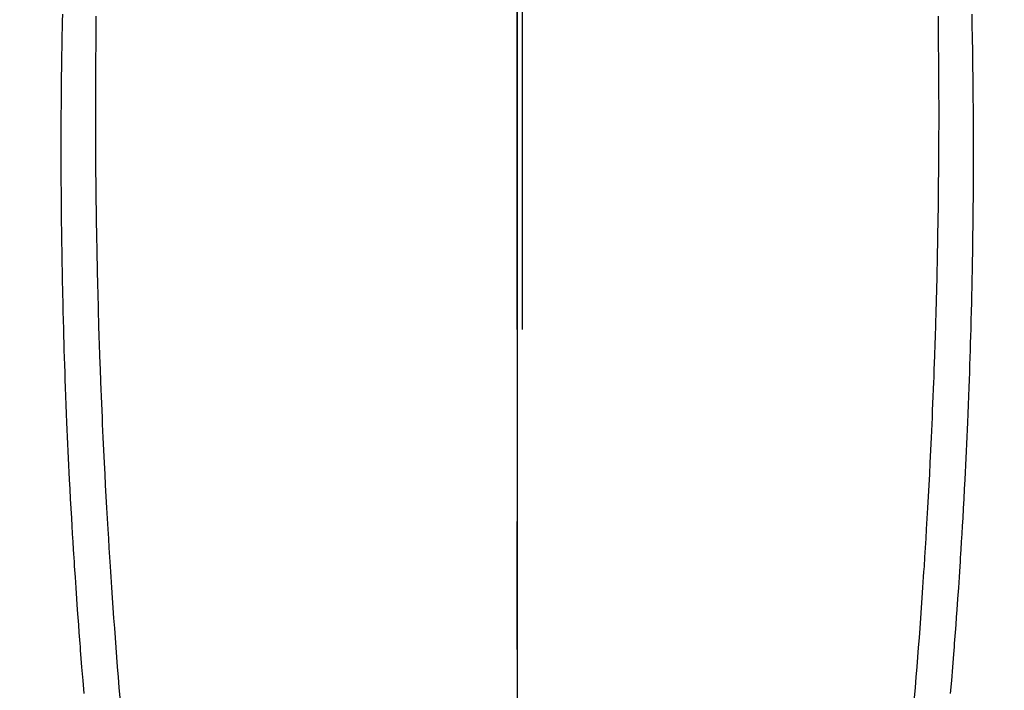
# Model space of a CAD drawing. Extents: x 0 to 26473, y -22065 to -13195.
# Drawn here: x 16131 to 16159, y -15315 to -15295 of the extents above; entities that cross this region are included whole.
import ezdxf

# ---------------------------------------------------------------- set-up
doc = ezdxf.new("R2010")
doc.units = 0
doc.header["$LTSCALE"] = 50
doc.header["$MEASUREMENT"] = 0
doc.linetypes.add('CENTER', pattern=[2, 1.25, -0.25, 0.25, -0.25])
doc.linetypes.add('CENTER2', pattern=[1.125, 0.75, -0.125, 0.125, -0.125])
doc.layers.get('0').update_dxf_attribs({"linetype": 'CONTINUOUS'})
for name, color, linetype in [('150-機器', 8, 'CONTINUOUS'), ('160-文字', 254, 'CONTINUOUS'), ('166-寸法B', 11, 'CONTINUOUS')]:
    doc.layers.add(name, color=color, linetype=linetype)
doc.styles.add('KH001', font='msgothic.ttc')
doc.dimstyles.new('KH1xx030', dxfattribs={"dimscale": 30, "dimtxt": 2, "dimasz": 0.6, "dimexe": 0.3, "dimexo": 1.2, "dimgap": 0.5, "dimtad": 3, "dimdec": 1, "dimdsep": 46, "dimlunit": 6, "dimtxsty": 'KH001', "dimblk": 'DOT', "dimcen": 1, "dimdle": 1, "dimclrd": 256, "dimclre": 256, "dimclrt": 256, "dimadec": 0, "dimazin": 0, "dimtfac": 1, "dimtdec": 1, "dimtix": 1, "dimtmove": 2, "dimatfit": 3, "dimldrblk": 'CLOSEDBLANK', "dimfxl": 1, "dimtolj": 1, "dimtzin": 0, "dimlwd": -1, "dimlwe": -1, "dimarcsym": 0})

# ---------------------------------------------------------------- blocks, each defined once
blk = doc.blocks.new('_ClosedBlank')
at = {"color": 0, "linetype": 'ByBlock', "lineweight": -2}
for p, q in [((-1, 0.1667), (0, 0)), ((-1, 0.1667), (-1, -0.1667)), ((0, 0), (-1, -0.1667))]:
    blk.add_line(p, q, dxfattribs=at)
blk = doc.blocks.new('_Dot')
at = {"color": 0, "linetype": 'ByBlock', "lineweight": -2}
blk.add_line((-0.5, 0), (-1, 0), dxfattribs=at)
at = {"color": 0, "linetype": 'ByBlock', "const_width": 0.5}
blk.add_lwpolyline([(-0.25, 0, 1), (0.25, 0, 1)], format="xyb", close=True, dxfattribs=at)
blk = doc.blocks.new('F402_H')
at = {"layer": '150-機器', "color": 161, "linetype": 'CENTER2'}
blk.add_line((0, 136.026), (0, -355.416), dxfattribs=at)
at = {"layer": '150-機器', "color": 13, "linetype": 'Continuous'}
for points in [[(-12.061, -48.254), (-12.062, -48.446), (-12.062, -48.488), (-12.062, -48.531), (-12.062, -48.573), (-12.062, -48.615), (-12.062, -48.882), (-12.064, -49.149), (-12.066, -49.416), (-12.069, -49.684), (-12.07, -49.828), (-12.071, -49.973), (-12.072, -50.117), (-12.072, -50.262), (-12.073, -50.418), (-12.073, -50.573), (-12.073, -50.729), (-12.073, -50.884), (-12.074, -51.027), (-12.074, -51.17), (-12.074, -51.312), (-12.073, -51.455), (-12.073, -51.587), (-12.073, -51.72), (-12.072, -51.852), (-12.071, -51.984), (-12.071, -52.093), (-12.07, -52.202), (-12.069, -52.311), (-12.068, -52.419), (-12.067, -52.597), (-12.066, -52.775), (-12.064, -52.953), (-12.062, -53.131), (-12.06, -53.347), (-12.058, -53.563), (-12.055, -53.778), (-12.051, -53.994), (-12.048, -54.21), (-12.044, -54.426), (-12.04, -54.643), (-12.036, -54.859), (-12.035, -54.939), (-12.034, -55.019), (-12.032, -55.1), (-12.03, -55.18), (-12.027, -55.339), (-12.024, -55.498), (-12.02, -55.657), (-12.016, -55.816), (-12.012, -55.984), (-12.008, -56.152), (-12.003, -56.32), (-11.999, -56.488), (-11.994, -56.648), (-11.99, -56.808), (-11.985, -56.968), (-11.981, -57.128), (-11.972, -57.399), (-11.963, -57.669), (-11.954, -57.94), (-11.945, -58.211), (-11.94, -58.34), (-11.935, -58.47), (-11.931, -58.599), (-11.926, -58.728), (-11.918, -58.933), (-11.909, -59.137), (-11.9, -59.341), (-11.892, -59.545), (-11.883, -59.738), (-11.875, -59.93), (-11.867, -60.123), (-11.858, -60.315), (-11.849, -60.496), (-11.841, -60.676), (-11.832, -60.857), (-11.823, -61.037), (-11.807, -61.36), (-11.79, -61.682), (-11.773, -62.005), (-11.755, -62.327), (-11.746, -62.481), (-11.737, -62.635), (-11.728, -62.788), (-11.719, -62.942), (-11.703, -63.208), (-11.687, -63.473), (-11.67, -63.738), (-11.653, -64.003), (-11.643, -64.155), (-11.634, -64.306), (-11.623, -64.458), (-11.613, -64.609), (-11.593, -64.9), (-11.573, -65.192), (-11.552, -65.483), (-11.531, -65.775), (-11.51, -66.051), (-11.489, -66.326), (-11.468, -66.602), (-11.447, -66.878), (-11.423, -67.175), (-11.399, -67.473), (-11.374, -67.77)], [(12.06, -48.254), (12.061, -48.445), (12.061, -48.488), (12.061, -48.53), (12.061, -48.573), (12.061, -48.615), (12.061, -48.882), (12.063, -49.149), (12.065, -49.416), (12.068, -49.683), (12.069, -49.828), (12.07, -49.972), (12.071, -50.117), (12.072, -50.262), (12.072, -50.417), (12.072, -50.573), (12.073, -50.728), (12.073, -50.884), (12.073, -51.027), (12.073, -51.169), (12.073, -51.312), (12.073, -51.454), (12.072, -51.587), (12.072, -51.719), (12.071, -51.852), (12.071, -51.984), (12.07, -52.093), (12.069, -52.202), (12.068, -52.31), (12.068, -52.419), (12.066, -52.597), (12.065, -52.775), (12.063, -52.953), (12.062, -53.131), (12.059, -53.347), (12.057, -53.562), (12.054, -53.778), (12.051, -53.994), (12.047, -54.21), (12.043, -54.426), (12.04, -54.642), (12.036, -54.858), (12.034, -54.939), (12.033, -55.019), (12.031, -55.099), (12.03, -55.18), (12.027, -55.339), (12.023, -55.498), (12.02, -55.657), (12.016, -55.816), (12.011, -55.984), (12.007, -56.152), (12.002, -56.32), (11.998, -56.488), (11.993, -56.648), (11.989, -56.808), (11.985, -56.968), (11.98, -57.127), (11.971, -57.398), (11.963, -57.669), (11.953, -57.94), (11.944, -58.211), (11.939, -58.34), (11.935, -58.469), (11.93, -58.599), (11.925, -58.728), (11.917, -58.932), (11.908, -59.137), (11.9, -59.341), (11.891, -59.545), (11.883, -59.738), (11.874, -59.93), (11.866, -60.123), (11.857, -60.315), (11.849, -60.496), (11.84, -60.676), (11.831, -60.857), (11.822, -61.037), (11.806, -61.359), (11.789, -61.682), (11.772, -62.004), (11.754, -62.327), (11.746, -62.48), (11.737, -62.634), (11.728, -62.788), (11.719, -62.942), (11.703, -63.207), (11.686, -63.473), (11.67, -63.738), (11.653, -64.003), (11.643, -64.155), (11.633, -64.306), (11.623, -64.457), (11.613, -64.609), (11.593, -64.9), (11.572, -65.192), (11.551, -65.483), (11.53, -65.774), (11.51, -66.05), (11.489, -66.326), (11.468, -66.602), (11.446, -66.878), (11.423, -67.175), (11.398, -67.473), (11.374, -67.77)], [(-13.02, -48.191), (-13.024, -48.394), (-13.028, -48.597), (-13.031, -48.786), (-13.035, -48.974), (-13.038, -49.162), (-13.041, -49.35), (-13.043, -49.494), (-13.045, -49.638), (-13.047, -49.781), (-13.049, -49.925), (-13.05, -50.008), (-13.05, -50.091), (-13.051, -50.175), (-13.052, -50.258), (-13.054, -50.451), (-13.056, -50.644), (-13.058, -50.838), (-13.059, -51.031), (-13.059, -51.115), (-13.059, -51.199), (-13.06, -51.282), (-13.06, -51.366), (-13.06, -51.511), (-13.061, -51.655), (-13.062, -51.8), (-13.062, -51.945), (-13.062, -52.074), (-13.062, -52.204), (-13.061, -52.333), (-13.061, -52.463), (-13.06, -52.654), (-13.06, -52.845), (-13.059, -53.036), (-13.058, -53.227), (-13.056, -53.468), (-13.055, -53.71), (-13.052, -53.951), (-13.05, -54.193), (-13.049, -54.25), (-13.048, -54.307), (-13.048, -54.365), (-13.047, -54.422), (-13.043, -54.712), (-13.039, -55.002), (-13.034, -55.292), (-13.029, -55.582), (-13.026, -55.737), (-13.023, -55.892), (-13.019, -56.046), (-13.016, -56.201), (-13.01, -56.452), (-13.004, -56.703), (-12.998, -56.954), (-12.991, -57.206), (-12.985, -57.41), (-12.979, -57.614), (-12.973, -57.818), (-12.966, -58.022), (-12.959, -58.237), (-12.951, -58.452), (-12.944, -58.667), (-12.936, -58.882), (-12.927, -59.133), (-12.917, -59.383), (-12.907, -59.634), (-12.897, -59.884), (-12.888, -60.089), (-12.879, -60.293), (-12.87, -60.497), (-12.86, -60.701), (-12.85, -60.906), (-12.841, -61.11), (-12.83, -61.315), (-12.82, -61.519), (-12.806, -61.794), (-12.792, -62.07), (-12.777, -62.345), (-12.761, -62.62), (-12.748, -62.846), (-12.735, -63.072), (-12.721, -63.298), (-12.707, -63.524), (-12.7, -63.642), (-12.693, -63.76), (-12.685, -63.878), (-12.678, -63.996), (-12.657, -64.309), (-12.636, -64.621), (-12.615, -64.934), (-12.593, -65.247), (-12.577, -65.463), (-12.561, -65.678), (-12.545, -65.894), (-12.529, -66.109), (-12.521, -66.21), (-12.513, -66.311), (-12.506, -66.412), (-12.498, -66.513), (-12.468, -66.891), (-12.438, -67.269), (-12.406, -67.647)], [(13.02, -48.191), (13.023, -48.394), (13.027, -48.597), (13.03, -48.785), (13.034, -48.974), (13.037, -49.162), (13.04, -49.35), (13.042, -49.494), (13.044, -49.637), (13.046, -49.781), (13.048, -49.925), (13.049, -50.008), (13.05, -50.091), (13.05, -50.174), (13.051, -50.258), (13.053, -50.451), (13.055, -50.644), (13.057, -50.837), (13.058, -51.031), (13.058, -51.114), (13.059, -51.198), (13.059, -51.282), (13.059, -51.366), (13.06, -51.51), (13.06, -51.655), (13.061, -51.8), (13.061, -51.944), (13.061, -52.074), (13.061, -52.204), (13.06, -52.333), (13.06, -52.463), (13.059, -52.654), (13.059, -52.845), (13.058, -53.036), (13.057, -53.227), (13.056, -53.468), (13.054, -53.71), (13.052, -53.951), (13.049, -54.192), (13.048, -54.25), (13.048, -54.307), (13.047, -54.364), (13.046, -54.422), (13.042, -54.712), (13.038, -55.002), (13.033, -55.292), (13.028, -55.582), (13.025, -55.736), (13.022, -55.891), (13.019, -56.046), (13.015, -56.201), (13.009, -56.452), (13.003, -56.703), (12.997, -56.954), (12.99, -57.205), (12.984, -57.409), (12.978, -57.614), (12.972, -57.818), (12.965, -58.022), (12.958, -58.237), (12.951, -58.452), (12.943, -58.667), (12.935, -58.882), (12.926, -59.132), (12.917, -59.383), (12.907, -59.634), (12.896, -59.884), (12.888, -60.088), (12.878, -60.293), (12.869, -60.497), (12.86, -60.701), (12.85, -60.905), (12.84, -61.11), (12.83, -61.314), (12.82, -61.519), (12.806, -61.794), (12.791, -62.069), (12.776, -62.345), (12.761, -62.62), (12.748, -62.846), (12.734, -63.072), (12.721, -63.298), (12.707, -63.523), (12.7, -63.641), (12.692, -63.759), (12.685, -63.877), (12.677, -63.995), (12.657, -64.308), (12.636, -64.621), (12.614, -64.934), (12.592, -65.247), (12.577, -65.462), (12.561, -65.678), (12.545, -65.893), (12.528, -66.109), (12.521, -66.21), (12.513, -66.311), (12.505, -66.412), (12.497, -66.513), (12.468, -66.891), (12.437, -67.269), (12.406, -67.647)]]:
    blk.add_lwpolyline(points, dxfattribs=at)

msp = doc.modelspace()

# ---------------------------------------------------------------- linework, layer by layer
at = {"layer": '166-寸法B', "linetype": 'CENTER'}
for p, q in [((16145.053, -14716.677), (16145.053, -15348.34)), ((16145.208, -14716.677), (16145.208, -15348.34)), ((16145.053, -15134.677), (16145.053, -15313.34))]:
    msp.add_line(p, q, dxfattribs=at)

# ---------------------------------------------------------------- block references
at = {"layer": '150-機器'}
msp.add_blockref('F402_H', (16145.06, -15246.957), dxfattribs=at)

# ---------------------------------------------------------------- leaders
at = {"layer": '160-文字', "annotation_type": 0, "has_hookline": 1, "hookline_direction": 1}
for points, text_width in [([(16605.06, -15227.12), (16000.104, -16541.187), (15999.504, -16541.187)], 1240.62), ([(16874.508, -15234.433), (16502.598, -16823.782), (16501.998, -16823.782)], 1630.62)]:
    msp.add_leader(points, dimstyle='KH1xx030', override={"dimgap": 0.5, "dimtad": 1}, dxfattribs=dict(at, text_width=text_width))
at = {"layer": '160-文字'}
msp.add_leader([(16265.068, -15247.12), (15463.062, -16250.331)], dimstyle='KH1xx030', override={"dimgap": 0.5, "dimtad": 1}, dxfattribs=at)

doc.saveas('drawing.dxf')
